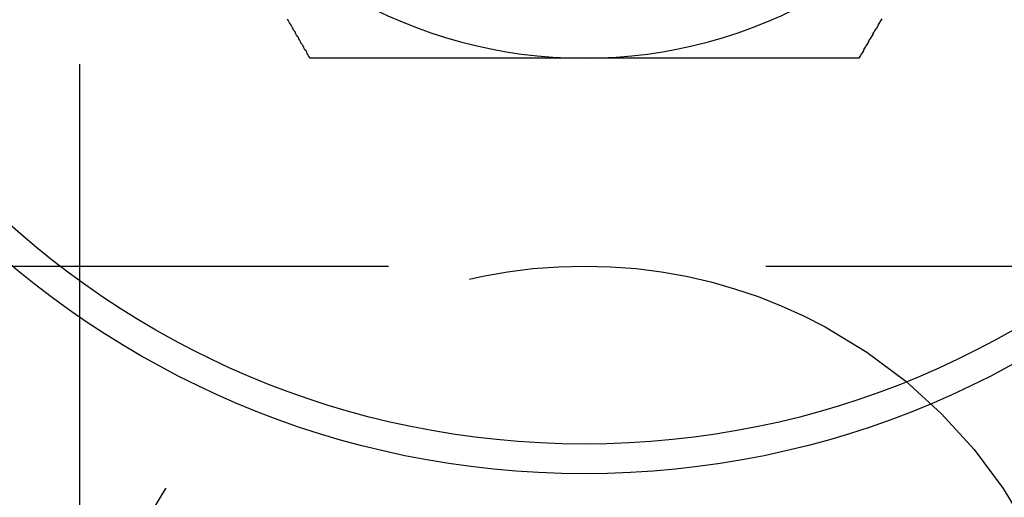
# Model space of a CAD drawing. Extents: x -3313 to -2746, y -276 to 391.
# Drawn here: x -3297 to -3281, y -167 to -159 of the extents above; entities that cross this region are included whole.
import ezdxf

# ---------------------------------------------------------------- set-up
doc = ezdxf.new("R2010")
doc.units = 0
doc.header["$LTSCALE"] = 2
doc.linetypes.add('VERDECKT', pattern=[9.525, 6.35, -3.175])
doc.layers.get('0').update_dxf_attribs({"linetype": 'CONTINUOUS'})
doc.layers.add('STEMPEL', color=3, linetype='CONTINUOUS')

# ---------------------------------------------------------------- blocks, each defined once
blk = doc.blocks.new('A$CB53B4F7E')
at = {"color": 1, "linetype": 'VERDECKT'}
for p, q in [((-1442.324, 367.451), (-1442.324, 307.451)), ((-1449.824, 325.951), (-1417.824, 325.951))]:
    blk.add_line(p, q, dxfattribs=at)
for points in [[(-1438.44, 329.451, 0), (-1438.45, 329.472, 0), (-1438.47, 329.492, 0), (-1438.48, 329.513, 0), (-1438.49, 329.533, 0), (-1438.5, 329.554, 0), (-1438.51, 329.574, 0), (-1438.53, 329.595, 0), (-1438.54, 329.616, 0), (-1438.55, 329.636, 0), (-1438.56, 329.657, 0), (-1438.57, 329.677, 0), (-1438.59, 329.698, 0), (-1438.6, 329.719, 0), (-1438.61, 329.739, 0), (-1438.62, 329.76, 0), (-1438.63, 329.78, 0), (-1438.64, 329.801, 0), (-1438.66, 329.822, 0), (-1438.67, 329.842, 0), (-1438.68, 329.863, 0), (-1438.69, 329.883, 0), (-1438.7, 329.904, 0), (-1438.72, 329.925, 0), (-1438.73, 329.945, 0), (-1438.74, 329.966, 0), (-1438.75, 329.987, 0), (-1438.76, 330.007, 0), (-1438.78, 330.028, 0), (-1438.79, 330.049, 0), (-1438.8, 330.069, 0), (-1438.81, 330.09, 0), (-1438.82, 330.111, 0)], [(-1428.82, 330.113, 0), (-1428.83, 330.098, 0), (-1428.84, 330.083, 0), (-1428.85, 330.067, 0), (-1428.86, 330.052, 0), (-1428.87, 330.036, 0), (-1428.88, 330.021, 0), (-1428.88, 330.005, 0), (-1428.89, 329.99, 0), (-1428.9, 329.974, 0), (-1428.91, 329.959, 0), (-1428.92, 329.944, 0), (-1428.93, 329.928, 0), (-1428.94, 329.913, 0), (-1428.95, 329.897, 0), (-1428.96, 329.882, 0), (-1428.97, 329.866, 0), (-1428.97, 329.851, 0), (-1428.98, 329.836, 0), (-1428.99, 329.82, 0), (-1429, 329.805, 0), (-1429.01, 329.789, 0), (-1429.02, 329.774, 0), (-1429.03, 329.759, 0), (-1429.04, 329.743, 0), (-1429.05, 329.728, 0), (-1429.05, 329.712, 0), (-1429.06, 329.697, 0), (-1429.07, 329.682, 0), (-1429.08, 329.666, 0), (-1429.09, 329.651, 0), (-1429.1, 329.635, 0), (-1429.11, 329.62, 0), (-1429.12, 329.605, 0), (-1429.13, 329.589, 0), (-1429.13, 329.574, 0), (-1429.14, 329.559, 0), (-1429.15, 329.543, 0), (-1429.16, 329.528, 0), (-1429.17, 329.513, 0), (-1429.18, 329.497, 0), (-1429.19, 329.482, 0), (-1429.2, 329.466, 0), (-1429.2, 329.451, 0)], [(-1433.82, 329.451, 0), (-1433.85, 329.451, 0), (-1433.87, 329.451, 0), (-1433.9, 329.451, 0), (-1433.92, 329.451, 0), (-1433.95, 329.451, 0), (-1433.97, 329.451, 0), (-1434, 329.451, 0), (-1434.02, 329.451, 0), (-1434.04, 329.451, 0), (-1434.07, 329.451, 0), (-1434.09, 329.451, 0), (-1434.12, 329.451, 0), (-1434.14, 329.451, 0), (-1434.17, 329.451, 0), (-1434.19, 329.451, 0), (-1434.22, 329.451, 0), (-1434.24, 329.451, 0), (-1434.26, 329.451, 0), (-1434.29, 329.451, 0), (-1434.31, 329.451, 0), (-1434.34, 329.451, 0), (-1434.36, 329.451, 0), (-1434.39, 329.451, 0), (-1434.41, 329.451, 0), (-1434.44, 329.451, 0), (-1434.46, 329.451, 0), (-1434.48, 329.451, 0), (-1434.51, 329.451, 0), (-1434.53, 329.451, 0), (-1434.56, 329.451, 0), (-1434.58, 329.451, 0), (-1434.61, 329.451, 0), (-1434.63, 329.451, 0), (-1434.66, 329.451, 0), (-1434.68, 329.451, 0), (-1434.7, 329.451, 0), (-1434.73, 329.451, 0), (-1434.75, 329.451, 0), (-1434.78, 329.451, 0), (-1434.8, 329.451, 0), (-1434.83, 329.451, 0), (-1434.85, 329.451, 0), (-1434.88, 329.451, 0), (-1434.9, 329.451, 0), (-1434.92, 329.451, 0), (-1434.95, 329.451, 0), (-1434.97, 329.451, 0), (-1435, 329.451, 0), (-1435.02, 329.451, 0), (-1435.05, 329.451, 0), (-1435.07, 329.451, 0), (-1435.09, 329.451, 0), (-1435.12, 329.451, 0), (-1435.14, 329.451, 0), (-1435.17, 329.451, 0), (-1435.19, 329.451, 0), (-1435.22, 329.451, 0), (-1435.24, 329.451, 0), (-1435.26, 329.451, 0), (-1435.29, 329.451, 0), (-1435.31, 329.451, 0), (-1435.34, 329.451, 0), (-1435.36, 329.451, 0), (-1435.39, 329.451, 0), (-1435.41, 329.451, 0), (-1435.44, 329.451, 0), (-1435.46, 329.451, 0), (-1435.48, 329.451, 0), (-1435.51, 329.451, 0), (-1435.53, 329.451, 0), (-1435.56, 329.451, 0), (-1435.58, 329.451, 0), (-1435.61, 329.451, 0), (-1435.63, 329.451, 0), (-1435.65, 329.451, 0), (-1435.68, 329.451, 0), (-1435.7, 329.451, 0), (-1435.73, 329.451, 0), (-1435.75, 329.451, 0), (-1435.78, 329.451, 0), (-1435.8, 329.451, 0), (-1435.82, 329.451, 0), (-1435.85, 329.451, 0), (-1435.87, 329.451, 0), (-1435.9, 329.451, 0), (-1435.92, 329.451, 0), (-1435.94, 329.451, 0), (-1435.97, 329.451, 0), (-1435.99, 329.451, 0), (-1436.02, 329.451, 0), (-1436.04, 329.451, 0), (-1436.07, 329.451, 0), (-1436.09, 329.451, 0), (-1436.11, 329.451, 0), (-1436.14, 329.451, 0), (-1436.16, 329.451, 0), (-1436.19, 329.451, 0), (-1436.21, 329.451, 0), (-1436.24, 329.451, 0), (-1436.26, 329.451, 0), (-1436.28, 329.451, 0), (-1436.31, 329.451, 0), (-1436.33, 329.451, 0), (-1436.36, 329.451, 0), (-1436.38, 329.451, 0), (-1436.41, 329.451, 0), (-1436.43, 329.451, 0), (-1436.45, 329.451, 0), (-1436.48, 329.451, 0), (-1436.5, 329.451, 0), (-1436.53, 329.451, 0), (-1436.55, 329.451, 0), (-1436.57, 329.451, 0), (-1436.6, 329.451, 0), (-1436.62, 329.451, 0), (-1436.65, 329.451, 0), (-1436.67, 329.451, 0), (-1436.7, 329.451, 0), (-1436.72, 329.451, 0), (-1436.74, 329.451, 0), (-1436.77, 329.451, 0), (-1436.79, 329.451, 0), (-1436.82, 329.451, 0), (-1436.84, 329.451, 0), (-1436.86, 329.451, 0), (-1436.89, 329.451, 0), (-1436.91, 329.451, 0), (-1436.94, 329.451, 0), (-1436.96, 329.451, 0), (-1436.99, 329.451, 0), (-1437.01, 329.451, 0), (-1437.03, 329.451, 0), (-1437.06, 329.451, 0), (-1437.08, 329.451, 0), (-1437.11, 329.451, 0), (-1437.13, 329.451, 0), (-1437.15, 329.451, 0), (-1437.18, 329.451, 0), (-1437.2, 329.451, 0), (-1437.23, 329.451, 0), (-1437.25, 329.451, 0), (-1437.27, 329.451, 0), (-1437.3, 329.451, 0), (-1437.32, 329.451, 0), (-1437.35, 329.451, 0), (-1437.37, 329.451, 0), (-1437.39, 329.451, 0), (-1437.42, 329.451, 0), (-1437.44, 329.451, 0), (-1437.47, 329.451, 0), (-1437.49, 329.451, 0), (-1437.51, 329.451, 0), (-1437.54, 329.451, 0), (-1437.56, 329.451, 0), (-1437.59, 329.451, 0), (-1437.61, 329.451, 0), (-1437.63, 329.451, 0), (-1437.66, 329.451, 0), (-1437.68, 329.451, 0), (-1437.71, 329.451, 0), (-1437.73, 329.451, 0), (-1437.75, 329.451, 0), (-1437.78, 329.451, 0), (-1437.8, 329.451, 0), (-1437.83, 329.451, 0), (-1437.85, 329.451, 0), (-1437.87, 329.451, 0), (-1437.9, 329.451, 0), (-1437.92, 329.451, 0), (-1437.94, 329.451, 0), (-1437.97, 329.451, 0), (-1437.99, 329.451, 0), (-1438.02, 329.451, 0), (-1438.04, 329.451, 0), (-1438.06, 329.451, 0), (-1438.09, 329.451, 0), (-1438.11, 329.451, 0), (-1438.13, 329.451, 0), (-1438.16, 329.451, 0), (-1438.18, 329.451, 0), (-1438.21, 329.451, 0), (-1438.23, 329.451, 0), (-1438.25, 329.451, 0), (-1438.28, 329.451, 0), (-1438.3, 329.451, 0), (-1438.32, 329.451, 0), (-1438.35, 329.451, 0), (-1438.37, 329.451, 0), (-1438.4, 329.451, 0), (-1438.42, 329.451, 0), (-1438.44, 329.451, 0)], [(-1429.2, 329.451, 0), (-1429.23, 329.451, 0), (-1429.25, 329.451, 0), (-1429.28, 329.451, 0), (-1429.3, 329.451, 0), (-1429.32, 329.451, 0), (-1429.35, 329.451, 0), (-1429.37, 329.451, 0), (-1429.39, 329.451, 0), (-1429.42, 329.451, 0), (-1429.44, 329.451, 0), (-1429.46, 329.451, 0), (-1429.49, 329.451, 0), (-1429.51, 329.451, 0), (-1429.53, 329.451, 0), (-1429.56, 329.451, 0), (-1429.58, 329.451, 0), (-1429.6, 329.451, 0), (-1429.63, 329.451, 0), (-1429.65, 329.451, 0), (-1429.68, 329.451, 0), (-1429.7, 329.451, 0), (-1429.72, 329.451, 0), (-1429.75, 329.451, 0), (-1429.77, 329.451, 0), (-1429.79, 329.451, 0), (-1429.82, 329.451, 0), (-1429.84, 329.451, 0), (-1429.86, 329.451, 0), (-1429.89, 329.451, 0), (-1429.91, 329.451, 0), (-1429.94, 329.451, 0), (-1429.96, 329.451, 0), (-1429.98, 329.451, 0), (-1430.01, 329.451, 0), (-1430.03, 329.451, 0), (-1430.05, 329.451, 0), (-1430.08, 329.451, 0), (-1430.1, 329.451, 0), (-1430.13, 329.451, 0), (-1430.15, 329.451, 0), (-1430.17, 329.451, 0), (-1430.2, 329.451, 0), (-1430.22, 329.451, 0), (-1430.24, 329.451, 0), (-1430.27, 329.451, 0), (-1430.29, 329.451, 0), (-1430.32, 329.451, 0), (-1430.34, 329.451, 0), (-1430.36, 329.451, 0), (-1430.39, 329.451, 0), (-1430.41, 329.451, 0), (-1430.43, 329.451, 0), (-1430.46, 329.451, 0), (-1430.48, 329.451, 0), (-1430.51, 329.451, 0), (-1430.53, 329.451, 0), (-1430.55, 329.451, 0), (-1430.58, 329.451, 0), (-1430.6, 329.451, 0), (-1430.63, 329.451, 0), (-1430.65, 329.451, 0), (-1430.67, 329.451, 0), (-1430.7, 329.451, 0), (-1430.72, 329.451, 0), (-1430.75, 329.451, 0), (-1430.77, 329.451, 0), (-1430.79, 329.451, 0), (-1430.82, 329.451, 0), (-1430.84, 329.451, 0), (-1430.86, 329.451, 0), (-1430.89, 329.451, 0), (-1430.91, 329.451, 0), (-1430.94, 329.451, 0), (-1430.96, 329.451, 0), (-1430.99, 329.451, 0), (-1431.01, 329.451, 0), (-1431.03, 329.451, 0), (-1431.06, 329.451, 0), (-1431.08, 329.451, 0), (-1431.11, 329.451, 0), (-1431.13, 329.451, 0), (-1431.15, 329.451, 0), (-1431.18, 329.451, 0), (-1431.2, 329.451, 0), (-1431.23, 329.451, 0), (-1431.25, 329.451, 0), (-1431.27, 329.451, 0), (-1431.3, 329.451, 0), (-1431.32, 329.451, 0), (-1431.35, 329.451, 0), (-1431.37, 329.451, 0), (-1431.4, 329.451, 0), (-1431.42, 329.451, 0), (-1431.44, 329.451, 0), (-1431.47, 329.451, 0), (-1431.49, 329.451, 0), (-1431.52, 329.451, 0), (-1431.54, 329.451, 0), (-1431.56, 329.451, 0), (-1431.59, 329.451, 0), (-1431.61, 329.451, 0), (-1431.64, 329.451, 0), (-1431.66, 329.451, 0), (-1431.69, 329.451, 0), (-1431.71, 329.451, 0), (-1431.73, 329.451, 0), (-1431.76, 329.451, 0), (-1431.78, 329.451, 0), (-1431.81, 329.451, 0), (-1431.83, 329.451, 0), (-1431.86, 329.451, 0), (-1431.88, 329.451, 0), (-1431.91, 329.451, 0), (-1431.93, 329.451, 0), (-1431.95, 329.451, 0), (-1431.98, 329.451, 0), (-1432, 329.451, 0), (-1432.03, 329.451, 0), (-1432.05, 329.451, 0), (-1432.08, 329.451, 0), (-1432.1, 329.451, 0), (-1432.13, 329.451, 0), (-1432.15, 329.451, 0), (-1432.17, 329.451, 0), (-1432.2, 329.451, 0), (-1432.22, 329.451, 0), (-1432.25, 329.451, 0), (-1432.27, 329.451, 0), (-1432.3, 329.451, 0), (-1432.32, 329.451, 0), (-1432.35, 329.451, 0), (-1432.37, 329.451, 0), (-1432.4, 329.451, 0), (-1432.42, 329.451, 0), (-1432.45, 329.451, 0), (-1432.47, 329.451, 0), (-1432.49, 329.451, 0), (-1432.52, 329.451, 0), (-1432.54, 329.451, 0), (-1432.57, 329.451, 0), (-1432.59, 329.451, 0), (-1432.62, 329.451, 0), (-1432.64, 329.451, 0), (-1432.67, 329.451, 0), (-1432.69, 329.451, 0), (-1432.72, 329.451, 0), (-1432.74, 329.451, 0), (-1432.77, 329.451, 0), (-1432.79, 329.451, 0), (-1432.81, 329.451, 0), (-1432.84, 329.451, 0), (-1432.86, 329.451, 0), (-1432.89, 329.451, 0), (-1432.91, 329.451, 0), (-1432.94, 329.451, 0), (-1432.96, 329.451, 0), (-1432.99, 329.451, 0), (-1433.01, 329.451, 0), (-1433.04, 329.451, 0), (-1433.06, 329.451, 0), (-1433.09, 329.451, 0), (-1433.11, 329.451, 0), (-1433.13, 329.451, 0), (-1433.16, 329.451, 0), (-1433.18, 329.451, 0), (-1433.21, 329.451, 0), (-1433.23, 329.451, 0), (-1433.26, 329.451, 0), (-1433.28, 329.451, 0), (-1433.31, 329.451, 0), (-1433.33, 329.451, 0), (-1433.36, 329.451, 0), (-1433.38, 329.451, 0), (-1433.41, 329.451, 0), (-1433.43, 329.451, 0), (-1433.46, 329.451, 0), (-1433.48, 329.451, 0), (-1433.5, 329.451, 0), (-1433.53, 329.451, 0), (-1433.55, 329.451, 0), (-1433.58, 329.451, 0), (-1433.6, 329.451, 0), (-1433.63, 329.451, 0), (-1433.65, 329.451, 0), (-1433.68, 329.451, 0), (-1433.7, 329.451, 0), (-1433.73, 329.451, 0), (-1433.75, 329.451, 0), (-1433.77, 329.451, 0), (-1433.8, 329.451, 0), (-1433.82, 329.451, 0)]]:
    blk.add_polyline3d(points)
for radius in [15, 14.5]:
    blk.add_circle((-1433.824, 337.451), radius)
blk.add_circle((-1433.824, 317.451), 8.5, dxfattribs=at)
for start, end in [(210, 270), (270, 330)]:
    blk.add_arc((-1433.824, 337.451), 8, start, end)

msp = doc.modelspace()

# ---------------------------------------------------------------- block references
at = {"layer": 'STEMPEL'}
msp.add_blockref('A$CB53B4F7E', (-1854.139, -488.879, 85.352), dxfattribs=at)

doc.saveas('drawing.dxf')
